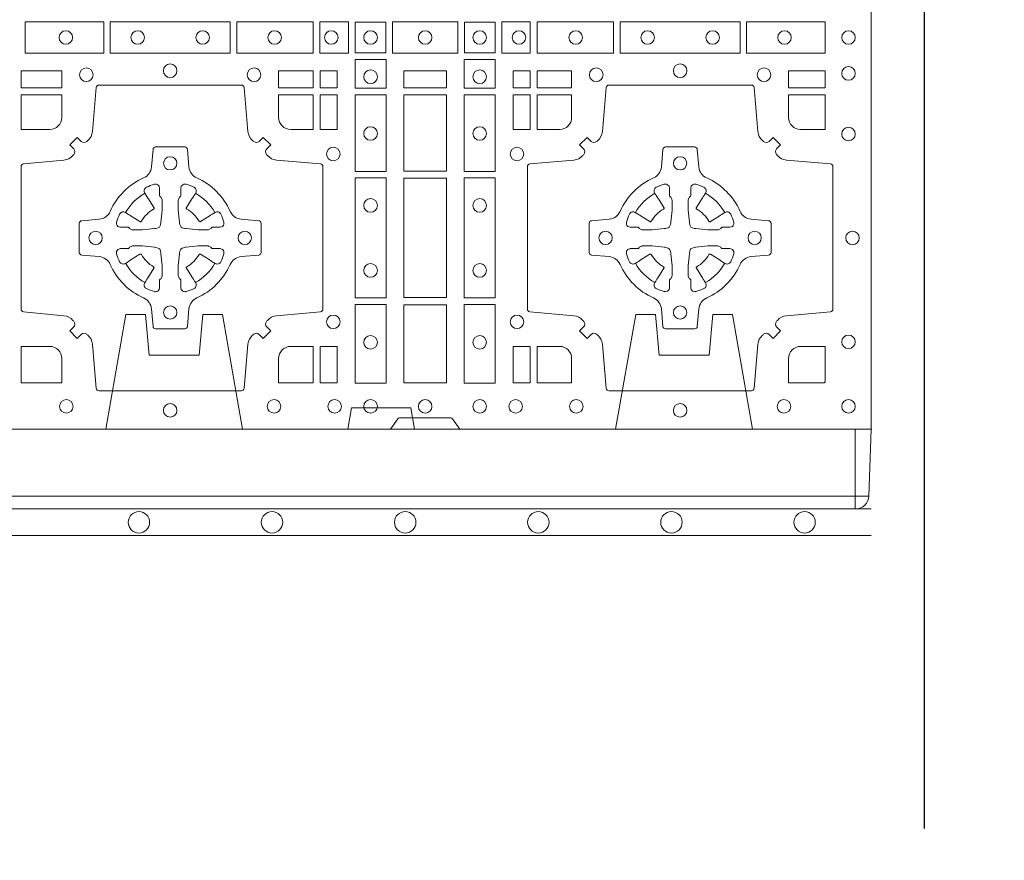
# Model space of a CAD drawing. Units: millimetres. Extents: x 0 to 21000, y 0 to 14850.
# Drawn here: x 8393 to 8763, y 8289 to 8605 of the extents above; entities that cross this region are included whole.
import ezdxf

# ---------------------------------------------------------------- set-up
doc = ezdxf.new("R2010")
doc.units = ezdxf.units.MM
doc.header["$LTSCALE"] = 333.33333
doc.linetypes.add('STRICHPUNKT2', pattern=[12.7, 6.35, -3.175, 0, -3.175])
doc.linetypes.add('VERDECKT2', pattern=[4.762499999999999, 3.175, -1.5875])
doc.layers.add('AS_kóty', color=132, linetype='Continuous', lineweight=13)
doc.layers.add('FRW-Vlies', color=8, linetype='Continuous', lineweight=15)
doc.layers.add('FRW-Rifi ST', color=124, linetype='Continuous', lineweight=5, transparency=0.5)
doc.layers.add('FRW-Sym', color=1, linetype='STRICHPUNKT2')
doc.styles.add('AS_Romans', font='simplex.shx', dxfattribs={"width": 0.8})
doc.dimstyles.new('AS_kóty_M25', dxfattribs={"dimscale": 25, "dimtxt": 2.5, "dimasz": 2.5, "dimexe": 2, "dimexo": 2.5, "dimgap": 0.75, "dimtad": 1, "dimtxsty": 'AS_Romans', "dimcen": 2.5, "dimdle": 2, "dimclrd": 256, "dimclre": 256, "dimclrt": 256, "dimadec": 0, "dimazin": 0, "dimtfac": 1, "dimtdec": 0, "dimtmove": 0, "dimatfit": 2, "dimfxl": 0, "dimarcsym": 0})

# ---------------------------------------------------------------- blocks, each defined once
blk = doc.blocks.new('ST-Block_(DS)')
at = {"color": 0, "linetype": 'Continuous'}
blk.add_lwpolyline([(0, 0.8000000000000114), (0.8000000000000114, 0.8000000000000114), (0.8000000000000114, 0), (0, 0)], close=True, dxfattribs=at)
at = {"color": 0, "linetype": 'Continuous', "lineweight": 0}
for points in [[(0.4822531819344817, 0.1411613225940016), (0.5117624878884897, 0.1411613225940016), (0.5117624878884897, 0.1528387069704991), (0.4822531819344817, 0.1528387069704991)], [(0.5142375111579724, 0.1411613225940016), (0.5592624723909694, 0.1411613225940016), (0.5592624723909694, 0.1528387069704991), (0.5142375111579724, 0.1528387069704991)], [(0.5904968261719716, 0.1528387069704991), (0.5904968261719716, 0.1411613225940016), (0.5617375254629735, 0.1411613225940016), (0.5617375254629735, 0.1528387069704991)], [(0.6037468194959672, 0.1528387069704991), (0.6037468194959672, 0.1411613225940016), (0.5930031716824828, 0.1411613225940016), (0.5930031716824828, 0.1528387069704991)], [(0.6062531948089713, 0.1527468264104925), (0.6062531948089713, 0.1412532031534965), (0.6177468180654841, 0.1412532031534965), (0.6177468180654841, 0.1527468264104925)], [(0.6447468131785001, 0.1528387069704991), (0.6202531784774976, 0.1528387069704991), (0.6202531784774976, 0.1411613225940016), (0.6447468131785001, 0.1411613225940016)], [(0.6587467968465148, 0.1527468264104925), (0.6587467968465148, 0.1412532031534965), (0.647253173590002, 0.1412532031534965), (0.647253173590002, 0.1527468264104925)], [(0.661253172159519, 0.1528387069704991), (0.661253172159519, 0.1411613225940016), (0.6719968199730033, 0.1411613225940016), (0.6719968199730033, 0.1528387069704991)], [(0.6745031654835145, 0.1528387069704991), (0.6745031654835145, 0.1411613225940016), (0.7032624661925126, 0.1411613225940016), (0.7032624661925126, 0.1528387069704991)], [(0.7507624804975137, 0.1411613225940016), (0.7057375192645168, 0.1411613225940016), (0.7057375192645168, 0.1528387069704991), (0.7507624804975137, 0.1528387069704991)], [(0.7827468097210044, 0.1411613225940016), (0.7532375037669965, 0.1411613225940016), (0.7532375037669965, 0.1528387069704991), (0.7827468097210044, 0.1528387069704991)], [(0.6178386986254907, 0.138746827841004), (0.6061613142489932, 0.138746827841004), (0.6061613142489932, 0.1280031800270081), (0.6178386986254907, 0.1280031800270081)], [(0.6471612930299955, 0.138746827841004), (0.6588386774064929, 0.138746827841004), (0.6588386774064929, 0.1280031800270081), (0.6471612930299955, 0.1280031800270081)], [(0.4807500094175055, 0.1280887126925165), (0.4960185587405022, 0.1280887126925165), (0.4960185587405022, 0.1344999969005016), (0.4807500094175055, 0.1344999969005016)], [(0.5774814367294709, 0.1280887126925165), (0.5774814367294709, 0.1344999969005016), (0.5904112935064916, 0.1344999969005016), (0.5904112935064916, 0.1280887126925165)], [(0.5930887043474797, 0.1280887126925165), (0.5930887043474797, 0.1344999969005016), (0.5994999885559764, 0.1344999969005016), (0.5994999885559764, 0.1280887126925165)], [(0.6404999971390168, 0.1280887126925165), (0.6404999971390168, 0.1344999969005016), (0.6244999945164977, 0.1344999969005016), (0.6244999945164977, 0.1280887126925165)], [(0.6719112873080064, 0.1280887126925165), (0.6719112873080064, 0.1344999969005016), (0.6655000030995097, 0.1344999969005016), (0.6655000030995097, 0.1280887126925165)], [(0.6875185549260152, 0.1280887126925165), (0.6875185549260152, 0.1344999969005016), (0.6745886981489946, 0.1344999969005016), (0.6745886981489946, 0.1280887126925165)], [(0.7826612770560075, 0.1280887126925165), (0.7826612770560075, 0.1344999969005016), (0.7689814448360153, 0.1344999969005016), (0.7689814448360153, 0.1280887126925165)], [(0.5930887043474797, 0.1124814450739962), (0.5994999885559764, 0.1124814450739962), (0.5994999885559764, 0.1254113018515), (0.5930887043474797, 0.1254113018515)], [(0.6178386986254907, 0.1254968345164968), (0.6178386986254907, 0.09673753380801031), (0.6061613142489932, 0.09673753380801031), (0.6061613142489932, 0.1254968345164968)], [(0.6404999971390168, 0.09683871269251654), (0.6404999971390168, 0.1254113018515), (0.6244999945164977, 0.1254113018515), (0.6244999945164977, 0.09683871269251654)], [(0.6471612930299955, 0.1254968345164968), (0.6471612930299955, 0.09673753380801031), (0.6588386774064929, 0.09673753380801031), (0.6588386774064929, 0.1254968345164968)], [(0.6719112873080064, 0.1124814450739962), (0.6655000030995097, 0.1124814450739962), (0.6655000030995097, 0.1254113018515), (0.6719112873080064, 0.1254113018515)], [(0.6178386986254907, 0.09426248073600618), (0.6061613142489932, 0.09426248073600618), (0.6061613142489932, 0.04923751950249766), (0.6178386986254907, 0.04923751950249766)], [(0.6244999945164977, 0.04933872818949681), (0.6404999971390168, 0.04933872818949681), (0.6404999971390168, 0.09416130185149996), (0.6244999945164977, 0.09416130185149996)], [(0.6471612930299955, 0.09426248073600618), (0.6588386774064929, 0.09426248073600618), (0.6588386774064929, 0.04923751950249766), (0.6471612930299955, 0.04923751950249766)], [(0.6178386986254907, 0.04676249623301487), (0.6061613142489932, 0.04676249623301487), (0.6061613142489932, 0.01725319027900696), (0.6178386986254907, 0.01725319027900696)], [(0.6404999971390168, 0.01733872294451544), (0.6404999971390168, 0.0466612875464989), (0.6244999945164977, 0.0466612875464989), (0.6244999945164977, 0.01733872294451544)], [(0.6471612930299955, 0.04676249623301487), (0.6588386774064929, 0.04676249623301487), (0.6588386774064929, 0.01725319027900696), (0.6471612930299955, 0.01725319027900696)], [(0.5930887043474797, 0.01733872294451544), (0.5930887043474797, 0.03101855516450769), (0.5994999885559764, 0.03101855516450769), (0.5994999885559764, 0.01733872294451544)], [(0.6719112873080064, 0.01733872294451544), (0.6719112873080064, 0.03101855516450769), (0.6655000030995097, 0.03101855516450769), (0.6655000030995097, 0.01733872294451544)]]:
    blk.add_lwpolyline(points, close=True, dxfattribs=at)
for points in [[(0.505379933118661, 0.03558021783840104, 0.3934169849762357), (0.5033336460589908, 0.03550523519550097), (0.5018350064754884, 0.03400656580950567), (0.4990065574644689, 0.03683501482001361), (0.5005052268502084, 0.0383336544039139, 0.3937079339708334), (0.5005802002995097, 0.04037995558721263, -0.002909744600554349), (0.5002175450325694, 0.0408030450343233, 0.197738549460003), (0.4968465745449748, 0.04254785180100384), (0.481660619377692, 0.04399704933183557, -0.3892531314078768), (0.4807500094175055, 0.04499077796950246), (0.4807500094175055, 0.0985092520714943, -0.3892459248336042), (0.4816606193780046, 0.09950298070901908), (0.4968465745447475, 0.100952148437699, 0.197700557103032), (0.5002175440785948, 0.10269696278786, -0.002909744600554349), (0.5005802094937337, 0.1031200587752608, 0.3937060540790648), (0.5005052268504926, 0.1051663756369976), (0.4990065574644689, 0.1066650152205), (0.5018350064754884, 0.1094934344295098), (0.5033336460590476, 0.1079947948456663, 0.3934496712986114), (0.5053799472422043, 0.1079198032764737, -0.002909744600554349), (0.5058030366895423, 0.1082824468614945, 0.1977170592532589), (0.507547843455967, 0.1116534471514967), (0.5089970409867988, 0.1282177567485121, -0.3892607308852883), (0.5099907696244941, 0.1291283369065184), (0.5635092437268838, 0.1291283369065184, -0.3892535264894209), (0.5645029723644939, 0.1282177567485121), (0.5659521400927474, 0.1116534471512125, 0.1977100876512671), (0.5676969544428516, 0.1082824594973886, -0.002909744600554349), (0.5681200504303376, 0.107919812202482, 0.3934447916420916), (0.5701663672924724, 0.1079947948454958), (0.5716650068759748, 0.1094934344295098), (0.574493426084473, 0.1066650152205), (0.5729947865008, 0.1051663756371966, 0.3937169124160596), (0.5729197949314653, 0.1031200563337791, -0.002909744600554349), (0.5732824385166566, 0.1026969552041237, 0.1976970101736479), (0.5766534388064883, 0.1009521484375), (0.5932177484035321, 0.09950298070910435, -0.3892535264894209), (0.5941283285614816, 0.0985092520714943), (0.5941283285614816, 0.04499077796953088, -0.389260730883658), (0.5932177484034753, 0.0439970493320061), (0.5766534388064315, 0.04254785180091858, 0.1977350021330027), (0.5732824511523802, 0.04080304913313171, -0.002909744600554349), (0.5729198038577294, 0.04037994146335677, 0.3937187923358352), (0.5729947865009706, 0.03833365440399916), (0.574493426084473, 0.03683501482001361), (0.5716650068759748, 0.03400656580950567), (0.5701663672921882, 0.03550523519530202, 0.3934121057108304), (0.5681200479887707, 0.03558020864451805, -0.002909744600554349), (0.5676969468593427, 0.0352175533772936, 0.1977116302039744), (0.5659521400929748, 0.03184658288950004), (0.5645029723641812, 0.01528227329256993, -0.3892459248336043), (0.5635092437264859, 0.0143716633320139), (0.5099907696244941, 0.0143716633320139, -0.3892531314078769), (0.5089970409869693, 0.01528227329251308), (0.5075478434563081, 0.03184658288961373, 0.1977186016000398), (0.5058030407881233, 0.03521755242360314, -0.002909744600554349), (0.5053799472422043, 0.03558020864451805)], [(0.7596200585368251, 0.03558021783840104, -0.3934169849762357), (0.7616663455964954, 0.03550523519550097), (0.7631649851799978, 0.03400656580950567), (0.7659934341910173, 0.03683501482001361), (0.7644947648052778, 0.0383336544039139, -0.3937079339708334), (0.7644197913559765, 0.04037995558721263, 0.002909744600554349), (0.7647824466229167, 0.0408030450343233, -0.197738549460003), (0.7681534171105113, 0.04254785180100384), (0.7847177267078109, 0.04399704933183557, 0.3892531314078768), (0.7856283366679975, 0.04499077796950246), (0.7856283366679975, 0.0985092520714943, 0.3892459248336042), (0.7847177267074983, 0.09950298070901908), (0.7681534171107387, 0.100952148437699, -0.197700557103032), (0.7647824475768914, 0.10269696278786, 0.002909744600554349), (0.7644197821617524, 0.1031200587752608, -0.3937060540790648), (0.7644947648049936, 0.1051663756369976), (0.7659934341910173, 0.1066650152205), (0.7631649851799978, 0.1094934344295098), (0.7616663455964385, 0.1079947948456663, -0.3934496712986114), (0.7596200444132819, 0.1079198032764737, 0.002909744600554349), (0.7591969549659439, 0.1082824468614945, -0.1977170592532589), (0.7574521481995191, 0.1116534471514967), (0.7560029506686874, 0.1282177567485121, 0.3892607308852883), (0.7550092220309921, 0.1291283369065184), (0.7014907479286023, 0.1291283369065184, 0.3892535264894209), (0.7004970192909923, 0.1282177567485121), (0.6990478515627387, 0.1116534471512125, -0.1977100876512671), (0.6973030372126345, 0.1082824594973886, 0.002909744600554349), (0.6968799412251485, 0.107919812202482, -0.3934447916420916), (0.6948336243630138, 0.1079947948454958), (0.6933349847795114, 0.1094934344295098), (0.6905065655710132, 0.1066650152205), (0.6920052051546861, 0.1051663756371966, -0.3937169124160596), (0.6920801967240209, 0.1031200563337791, 0.002909744600554349), (0.6917175531388295, 0.1026969552041237, -0.1976970101736479), (0.6883465528489978, 0.1009521484375), (0.671782243251954, 0.09950298070910435, 0.3892535264894209), (0.6708716630940046, 0.0985092520714943), (0.6708716630940046, 0.04499077796953088, 0.389260730883658), (0.6717822432520109, 0.0439970493320061), (0.6883465528490547, 0.04254785180091858, -0.1977350021330027), (0.691717540503106, 0.04080304913313171, 0.002909744600554349), (0.6920801877977567, 0.04037994146335677, -0.3937187923358352), (0.6920052051545156, 0.03833365440399916), (0.6905065655710132, 0.03683501482001361), (0.6933349847795114, 0.03400656580950567), (0.694833624363298, 0.03550523519530202, -0.3934121057108304), (0.6968799436667155, 0.03558020864451805, 0.002909744600554349), (0.6973030447961435, 0.0352175533772936, -0.1977116302039744), (0.6990478515625114, 0.03184658288950004), (0.7004970192913049, 0.01528227329256993, 0.3892459248336043), (0.7014907479290002, 0.0143716633320139), (0.7550092220309921, 0.0143716633320139, 0.3892531314078769), (0.7560029506685169, 0.01528227329251308), (0.757452148199178, 0.03184658288961373, -0.1977186016000398), (0.7591969508673628, 0.03521755242360314, 0.002909744600554349), (0.7596200444132819, 0.03558020864451805)], [(0.4960185587405022, 0.1170000135900011), (0.4960185587405022, 0.1254113018515), (0.4807500094175055, 0.1254113018515), (0.4807500094175055, 0.1124814450739962), (0.4915000059600061, 0.1124814512014893, 0.414213562373095), (0.4960185607190226, 0.1170000059605059)], [(0.5819999976154691, 0.1124814512014893, -0.414213562373095), (0.5774814367294709, 0.1170000135900011), (0.5774814367294709, 0.1254113018515), (0.5904112935064916, 0.1254113018515), (0.5904112935064916, 0.1124814450739962), (0.5820000052449927, 0.1124814450739962)], [(0.6829999940400171, 0.1124814512014893, 0.414213562373095), (0.6875185549260152, 0.1170000135900011), (0.6875185549260152, 0.1254113018515), (0.6745886981489946, 0.1254113018515), (0.6745886981489946, 0.1124814450739962), (0.6829999864104934, 0.1124814450739962)], [(0.7734999940400087, 0.1124814512014893, -0.414213562373095), (0.7689814448360153, 0.1170000135900011), (0.7689814448360153, 0.1254113018515), (0.7826612770560075, 0.1254113018515), (0.7826612770560075, 0.1124814450739962), (0.7734999835494989, 0.1124814450739962)], [(0.5592739164828799, 0.06177178025254193, -0.273217431262583), (0.5633993625639846, 0.06472021341349432), (0.5699745893478223, 0.0652954876424019, 0.3892799323551107), (0.5708851695059707, 0.0662891864780022), (0.5708851695059707, 0.07721081376098482, 0.389260730883658), (0.5699745893479928, 0.0782045423985096), (0.5633993625637288, 0.07877978682532216, -0.2732254361188151), (0.5592739058681673, 0.08172824154598857, 0.1862991755783156), (0.5467282414433612, 0.09427392482783148, -0.273215334542155), (0.5437797784804843, 0.09839937090899298), (0.5432045340536718, 0.104974597692518, 0.3892607308852883), (0.5422108054159764, 0.1058851778510075), (0.531289178132738, 0.1058851778510075, 0.3892799323551107), (0.5302954792974788, 0.104974597692518), (0.5297202050685144, 0.09839937090885087, -0.2732184433903619), (0.5267717620299948, 0.09427391421317566, 0.1862991755783157), (0.5142260968686116, 0.08172824978856852, -0.2732063037114268), (0.5101006209849857, 0.07877978682549269), (0.5035253942013185, 0.07820454239870855, 0.3892421991556839), (0.5026148140429711, 0.07721081376101324), (0.5026148140429711, 0.06628918647768955, 0.3892613972643062), (0.5035253942009774, 0.06529548764251558), (0.5101006209851846, 0.06472021341326695, -0.2731982958055906), (0.5142260893628077, 0.06177177037500314, 0.1862991755783156), (0.5267717719076188, 0.0492261052130516, -0.2732187942303899), (0.5297202050684859, 0.04510062932999404), (0.5302954792973082, 0.03852540254618475, 0.389261397264306), (0.5312891781329938, 0.03761482238800795), (0.5422108054159764, 0.03761482238800795, 0.389242199155684), (0.5432045340534728, 0.03852540254601422), (0.543779778480598, 0.04510062932970982, -0.2732156853444537), (0.5467282332009802, 0.04922609770781605, 0.1862991755783156), (0.5592739058681673, 0.06177177037500314)], [(0.7057260751726062, 0.06177178025254193, 0.273217431262583), (0.7016006290915016, 0.06472021341349432), (0.6950254023076639, 0.0652954876424019, -0.3892799323551107), (0.6941148221495155, 0.0662891864780022), (0.6941148221495155, 0.07721081376098482, -0.389260730883658), (0.6950254023074933, 0.0782045423985096), (0.7016006290917574, 0.07877978682532216, 0.2732254361188151), (0.7057260857873189, 0.08172824154598857, -0.1862991755783156), (0.718271750212125, 0.09427392482783148, 0.273215334542155), (0.7212202131750018, 0.09839937090899298), (0.7217954576018144, 0.104974597692518, -0.3892607308852883), (0.7227891862395097, 0.1058851778510075), (0.7337108135227481, 0.1058851778510075, -0.3892799323551107), (0.7347045123580074, 0.104974597692518), (0.7352797865869718, 0.09839937090885087, 0.2732184433903619), (0.7382282296254914, 0.09427391421317566, -0.1862991755783157), (0.7507738947868745, 0.08172824978856852, 0.2732063037114268), (0.7548993706705005, 0.07877978682549269), (0.7614745974541677, 0.07820454239870855, -0.3892421991556839), (0.762385177612515, 0.07721081376101324), (0.762385177612515, 0.06628918647768955, -0.3892613972643062), (0.7614745974545087, 0.06529548764251558), (0.7548993706703016, 0.06472021341326695, 0.2731982958055906), (0.7507739022926785, 0.06177177037500314, -0.1862991755783156), (0.7382282197478673, 0.0492261052130516, 0.2732187942303899), (0.7352797865870002, 0.04510062932999404), (0.7347045123581779, 0.03852540254618475, -0.389261397264306), (0.7337108135224923, 0.03761482238800795), (0.7227891862395097, 0.03761482238800795, -0.389242199155684), (0.7217954576020134, 0.03852540254601422), (0.7212202131748882, 0.04510062932970982, 0.2732156853444537), (0.718271758454506, 0.04922609770781605, -0.1862991755783156), (0.7057260857873189, 0.06177177037500314)], [(0.5165528409997648, 0.07739757549248338, -0.05033384516119453), (0.5166086579723128, 0.07769359902434303, -0.03826085540082153), (0.5177494915556906, 0.08069319110344964, -0.1106630857780764), (0.5181518375873964, 0.08121123909975836, -0.1089904944791162), (0.5187272012230437, 0.08150559663812373, -0.2097695224776447), (0.5199177479228752, 0.08131620099737802), (0.5205410599709808, 0.08091911673568575), (0.5206948101519799, 0.08082115650168475), (0.5210719287394738, 0.08058091998120176), (0.5215686738489751, 0.08026444911970998), (0.5221285402774924, 0.07990777492520351), (0.5253567468986375, 0.07785118713837846, 0.4273548723948686), (0.5259182816523378, 0.07798889877290094, -0.1321737406391018), (0.5305110931213051, 0.08258171024138505, 0.4273548723962861), (0.5306488156319915, 0.08314323425318548), (0.5285922169684909, 0.08637145161668514), (0.5283675670624746, 0.08672404289268343), (0.5280319631099815, 0.08725085854570125), (0.5277595996854814, 0.08767837286021063), (0.5275808751579802, 0.08795893192319681), (0.5271837570745959, 0.08858230062233474, -0.2097654218941617), (0.5269943952559117, 0.08977279067076438, -0.1090038813580656), (0.5272887491127847, 0.09034814839762362, -0.1106630857780764), (0.5278068007901879, 0.09075050033840171, -0.03826085540082148), (0.530806392869323, 0.09189133392104054, -0.05033384516119459), (0.5311024069784196, 0.09194713830959245, -0.1690596569928111), (0.5320579886434871, 0.0917040705681984), (0.5325763404369752, 0.09111589193369696), (0.5327309250829728, 0.09045267105119592), (0.5327309250829728, 0.09002998471268597), (0.5327309250829728, 0.08858045935670589), (0.5327309250829728, 0.08763855695718803), (0.5327566444874776, 0.08748775720619051), (0.5328298687934705, 0.08735373616218567), (0.5329363524914754, 0.08724904060369454), (0.5330506741999841, 0.08717712759968776), (0.5331503331659917, 0.0871270298962088), (0.5332153916359914, 0.0870807170871899), (0.5332233488559837, 0.08706876635568506), (0.5336919903755302, 0.08618167042737923, -0.0866255431212426), (0.5337499856949819, 0.08571362495419521), (0.5337499856949819, 0.08249524235728245, -0.02769468949054159), (0.533734041452476, 0.08219256997119828), (0.5332444488999784, 0.07769778370868607), (0.5332233488559837, 0.0774713754657057), (0.5330869138239791, 0.07674312591569787), (0.532940047979082, 0.0762499868871771, -0.2136883009673351), (0.5322500050064889, 0.07555994391469767), (0.5313045859334693, 0.07531386613868563), (0.5310286164284719, 0.07527664303819392), (0.5308022081849799, 0.07525554299368764), (0.5263074219224677, 0.07476595044170153), (0.526137936114992, 0.07475289702418308), (0.5260047495364688, 0.0747500061991957), (0.5227863669394424, 0.0747500061991957, -0.08354063935648358), (0.5223183214664857, 0.07480800151819267), (0.5214312255379809, 0.07527664303819392), (0.5214192748069877, 0.07528460025818617), (0.5213629782199689, 0.07536920905118905), (0.5212984561919711, 0.07549294829368591), (0.5212024033069724, 0.07561999559419519), (0.5210800945759786, 0.07571327686318341), (0.520935344695971, 0.07576301693919163), (0.520861434936478, 0.07576906681069318), (0.5199195325374717, 0.07576906681069318), (0.51847000718098, 0.07576906681069318), (0.5180473208424701, 0.07576906681069318), (0.5171268463134879, 0.0760846734046936), (0.5167959213256097, 0.07644200325026418, -0.1688973364935164), (0.5165528535842157, 0.07739758491530324)], [(0.5569471425492054, 0.07739757549248338, 0.05033384516119453), (0.5568913255766574, 0.07769359902434303, 0.03826085540082153), (0.5557504919932796, 0.08069319110344964, 0.1106630857780764), (0.5553481459615739, 0.08121123909975836, 0.1089904944791162), (0.5547727823259265, 0.08150559663812373, 0.2097695224776447), (0.5535822356260951, 0.08131620099737802), (0.5529589235779895, 0.08091911673568575), (0.5528051733969903, 0.08082115650168475), (0.5524280548094964, 0.08058091998120176), (0.5519313096999952, 0.08026444911970998), (0.5513714432714778, 0.07990777492520351), (0.5481432366503327, 0.07785118713837846, -0.4273548723948686), (0.5475817018966325, 0.07798889877290094, 0.1321737406391018), (0.5429888904276652, 0.08258171024138505, -0.4273548723962861), (0.5428511679169787, 0.08314323425318548), (0.5449077665804793, 0.08637145161668514), (0.5451324164864957, 0.08672404289268343), (0.5454680204389888, 0.08725085854570125), (0.5457403838634889, 0.08767837286021063), (0.54591910839099, 0.08795893192319681), (0.5463162264743744, 0.08858230062233474, 0.2097654218941617), (0.5465055882930585, 0.08977279067076438, 0.1090038813580656), (0.5462112344361856, 0.09034814839762362, 0.1106630857780764), (0.5456931827587823, 0.09075050033840171, 0.03826085540082148), (0.5426935906796473, 0.09189133392104054, 0.05033384516119459), (0.5423975765705507, 0.09194713830959245, 0.1690596569928111), (0.5414419949054832, 0.0917040705681984), (0.540923643111995, 0.09111589193369696), (0.5407690584659974, 0.09045267105119592), (0.5407690584659974, 0.09002998471268597), (0.5407690584659974, 0.08858045935670589), (0.5407690584659974, 0.08763855695718803), (0.5407433390614926, 0.08748775720619051), (0.5406701147554998, 0.08735373616218567), (0.5405636310574948, 0.08724904060369454), (0.5404493093489862, 0.08717712759968776), (0.5403496503829786, 0.0871270298962088), (0.5402845919129788, 0.0870807170871899), (0.5402766346929866, 0.08706876635568506), (0.5398079931734401, 0.08618167042737923, 0.0866255431212426), (0.5397499978539884, 0.08571362495419521), (0.5397499978539884, 0.08249524235728245, 0.02769468949054159), (0.5397659420964942, 0.08219256997119828), (0.5402555346489919, 0.07769778370868607), (0.5402766346929866, 0.0774713754657057), (0.5404130697249911, 0.07674312591569787), (0.5405599355698882, 0.0762499868871771, 0.2136883009673351), (0.5412499785424814, 0.07555994391469767), (0.542195397615501, 0.07531386613868563), (0.5424713671204984, 0.07527664303819392), (0.5426977753639903, 0.07525554299368764), (0.5471925616265025, 0.07476595044170153), (0.5473620474339782, 0.07475289702418308), (0.5474952340125014, 0.0747500061991957), (0.5507136166095279, 0.0747500061991957, 0.08354063935648358), (0.5511816620824845, 0.07480800151819267), (0.5520687580109893, 0.07527664303819392), (0.5520807087419826, 0.07528460025818617), (0.5521370053290013, 0.07536920905118905), (0.5522015273569991, 0.07549294829368591), (0.5522975802419978, 0.07561999559419519), (0.5524198889729917, 0.07571327686318341), (0.5525646388529992, 0.07576301693919163), (0.5526385486124923, 0.07576906681069318), (0.5535804510114986, 0.07576906681069318), (0.5550299763679902, 0.07576906681069318), (0.5554526627065002, 0.07576906681069318), (0.5563731372354823, 0.0760846734046936), (0.5567040622233606, 0.07644200325026418, 0.1688973364935164), (0.5569471299647546, 0.07739758491530324)], [(0.7080528491062807, 0.07739757549248338, -0.05033384516119453), (0.7081086660788287, 0.07769359902434303, -0.03826085540082153), (0.7092494996622065, 0.08069319110344964, -0.1106630857780764), (0.7096518456939123, 0.08121123909975836, -0.1089904944791162), (0.7102272093295596, 0.08150559663812373, -0.2097695224776447), (0.7114177560293911, 0.08131620099737802), (0.7120410680774967, 0.08091911673568575), (0.7121948182584958, 0.08082115650168475), (0.7125719368459897, 0.08058091998120176), (0.713068681955491, 0.08026444911970998), (0.7136285483840084, 0.07990777492520351), (0.7168567550051534, 0.07785118713837846, 0.4273548723948686), (0.7174182897588537, 0.07798889877290094, -0.1321737406391018), (0.722011101227821, 0.08258171024138505, 0.4273548723962861), (0.7221488237385074, 0.08314323425318548), (0.7200922250750068, 0.08637145161668514), (0.7198675751689905, 0.08672404289268343), (0.7195319712164974, 0.08725085854570125), (0.7192596077919973, 0.08767837286021063), (0.7190808832644962, 0.08795893192319681), (0.7186837651811118, 0.08858230062233474, -0.2097654218941617), (0.7184944033624276, 0.08977279067076438, -0.1090038813580656), (0.7187887572193006, 0.09034814839762362, -0.1106630857780764), (0.7193068088967038, 0.09075050033840171, -0.03826085540082148), (0.7223064009758389, 0.09189133392104054, -0.05033384516119459), (0.7226024150849355, 0.09194713830959245, -0.1690596569928111), (0.723557996750003, 0.0917040705681984), (0.7240763485434911, 0.09111589193369696), (0.7242309331894887, 0.09045267105119592), (0.7242309331894887, 0.09002998471268597), (0.7242309331894887, 0.08858045935670589), (0.7242309331894887, 0.08763855695718803), (0.7242566525939935, 0.08748775720619051), (0.7243298768999864, 0.08735373616218567), (0.7244363605979913, 0.08724904060369454), (0.7245506823065, 0.08717712759968776), (0.7246503412725076, 0.0871270298962088), (0.7247153997425073, 0.0870807170871899), (0.7247233569624996, 0.08706876635568506), (0.7251919984820461, 0.08618167042737923, -0.0866255431212426), (0.7252499938014978, 0.08571362495419521), (0.7252499938014978, 0.08249524235728245, -0.02769468949054159), (0.725234049558992, 0.08219256997119828), (0.7247444570064943, 0.07769778370868607), (0.7247233569624996, 0.0774713754657057), (0.724586921930495, 0.07674312591569787), (0.7244400560855979, 0.0762499868871771, -0.2136883009673351), (0.7237500131130048, 0.07555994391469767), (0.7228045940399852, 0.07531386613868563), (0.7225286245349878, 0.07527664303819392), (0.7223022162914958, 0.07525554299368764), (0.7178074300289836, 0.07476595044170153), (0.717637944221508, 0.07475289702418308), (0.7175047576429847, 0.0747500061991957), (0.7142863750459583, 0.0747500061991957, -0.08354063935648358), (0.7138183295730016, 0.07480800151819267), (0.7129312336444968, 0.07527664303819392), (0.7129192829135036, 0.07528460025818617), (0.7128629863264848, 0.07536920905118905), (0.712798464298487, 0.07549294829368591), (0.7127024114134883, 0.07561999559419519), (0.7125801026824945, 0.07571327686318341), (0.7124353528024869, 0.07576301693919163), (0.7123614430429939, 0.07576906681069318), (0.7114195406439876, 0.07576906681069318), (0.7099700152874959, 0.07576906681069318), (0.709547328948986, 0.07576906681069318), (0.7086268544200038, 0.0760846734046936), (0.7082959294321256, 0.07644200325026418, -0.1688973364935164), (0.7080528616907316, 0.07739758491530324)], [(0.7484471506557213, 0.07739757549248338, 0.05033384516119453), (0.7483913336831733, 0.07769359902434303, 0.03826085540082153), (0.7472505000997955, 0.08069319110344964, 0.1106630857780764), (0.7468481540680898, 0.08121123909975836, 0.1089904944791162), (0.7462727904324424, 0.08150559663812373, 0.2097695224776447), (0.745082243732611, 0.08131620099737802), (0.7444589316845054, 0.08091911673568575), (0.7443051815035062, 0.08082115650168475), (0.7439280629160123, 0.08058091998120176), (0.7434313178065111, 0.08026444911970998), (0.7428714513779937, 0.07990777492520351), (0.7396432447568486, 0.07785118713837846, -0.4273548723948686), (0.7390817100031484, 0.07798889877290094, 0.1321737406391018), (0.7344888985341811, 0.08258171024138505, -0.4273548723962861), (0.7343511760234946, 0.08314323425318548), (0.7364077746869953, 0.08637145161668514), (0.7366324245930116, 0.08672404289268343), (0.7369680285455047, 0.08725085854570125), (0.7372403919700048, 0.08767837286021063), (0.7374191164975059, 0.08795893192319681), (0.7378162345808903, 0.08858230062233474, 0.2097654218941617), (0.7380055963995744, 0.08977279067076438, 0.1090038813580656), (0.7377112425427015, 0.09034814839762362, 0.1106630857780764), (0.7371931908652982, 0.09075050033840171, 0.03826085540082148), (0.7341935987861632, 0.09189133392104054, 0.05033384516119459), (0.7338975846770666, 0.09194713830959245, 0.1690596569928111), (0.7329420030119991, 0.0917040705681984), (0.7324236512185109, 0.09111589193369696), (0.7322690665725133, 0.09045267105119592), (0.7322690665725133, 0.09002998471268597), (0.7322690665725133, 0.08858045935670589), (0.7322690665725133, 0.08763855695718803), (0.7322433471680085, 0.08748775720619051), (0.7321701228620157, 0.08735373616218567), (0.7320636391640107, 0.08724904060369454), (0.7319493174555021, 0.08717712759968776), (0.7318496584894945, 0.0871270298962088), (0.7317846000194947, 0.0870807170871899), (0.7317766427995025, 0.08706876635568506), (0.731308001279956, 0.08618167042737923, 0.0866255431212426), (0.7312500059605043, 0.08571362495419521), (0.7312500059605043, 0.08249524235728245, 0.02769468949054159), (0.7312659502030101, 0.08219256997119828), (0.7317555427555078, 0.07769778370868607), (0.7317766427995025, 0.0774713754657057), (0.731913077831507, 0.07674312591569787), (0.7320599436764041, 0.0762499868871771, 0.2136883009673351), (0.7327499866489973, 0.07555994391469767), (0.7336954057220169, 0.07531386613868563), (0.7339713752270143, 0.07527664303819392), (0.7341977834705062, 0.07525554299368764), (0.7386925697330184, 0.07476595044170153), (0.7388620555404941, 0.07475289702418308), (0.7389952421190173, 0.0747500061991957), (0.7422136247160438, 0.0747500061991957, 0.08354063935648358), (0.7426816701890004, 0.07480800151819267), (0.7435687661175052, 0.07527664303819392), (0.7435807168484985, 0.07528460025818617), (0.7436370134355172, 0.07536920905118905), (0.743701535463515, 0.07549294829368591), (0.7437975883485137, 0.07561999559419519), (0.7439198970795076, 0.07571327686318341), (0.7440646469595151, 0.07576301693919163), (0.7441385567190082, 0.07576906681069318), (0.7450804591180145, 0.07576906681069318), (0.7465299844745061, 0.07576906681069318), (0.7469526708130161, 0.07576906681069318), (0.7478731453419982, 0.0760846734046936), (0.7482040703298765, 0.07644200325026418, 0.1688973364935164), (0.7484471380712705, 0.07739758491530324)], [(0.5165528409997648, 0.06610242474621941, 0.05033384516119453), (0.5166086579723128, 0.06580640121435977, 0.03826085540082153), (0.5177494915556906, 0.06280680913525316, 0.1106630857780764), (0.5181518375873964, 0.06228876113894444, 0.1089904944791162), (0.5187272012230437, 0.06199440360057906, 0.2097695224776447), (0.5199177479228752, 0.06218379924132478), (0.5205410599709808, 0.06258088350301705), (0.5206948101519799, 0.06267884373701804), (0.5210719287394738, 0.06291908025750104), (0.5215686738489751, 0.06323555111899282), (0.5221285402774924, 0.06359222531349928), (0.5253567468986375, 0.06564881310032433, -0.4273548723948686), (0.5259182816523378, 0.06551110146580186, 0.1321737406391018), (0.5305110931213051, 0.06091828999731774, -0.4273548723962861), (0.5306488156319915, 0.06035676598551731), (0.5285922169684909, 0.05712854862201766), (0.5283675670624746, 0.05677595734601937), (0.5280319631099815, 0.05624914169300155), (0.5277595996854814, 0.05582162737849217), (0.5275808751579802, 0.05554106831550598), (0.5271837570745959, 0.05491769961636805, 0.2097654218941617), (0.5269943952559117, 0.05372720956793842, 0.1090038813580656), (0.5272887491127847, 0.05315185184107918, 0.1106630857780764), (0.5278068007901879, 0.05274949990030109, 0.03826085540082148), (0.530806392869323, 0.05160866631766226, 0.05033384516119459), (0.5311024069784196, 0.05155286192911035, 0.1690596569928111), (0.5320579886434871, 0.05179592967050439), (0.5325763404369752, 0.05238410830500584), (0.5327309250829728, 0.05304732918750688), (0.5327309250829728, 0.05347001552601682), (0.5327309250829728, 0.05491954088199691), (0.5327309250829728, 0.05586144328151477), (0.5327566444874776, 0.05601224303251229), (0.5328298687934705, 0.05614626407651713), (0.5329363524914754, 0.05625095963500826), (0.5330506741999841, 0.05632287263901503), (0.5331503331659917, 0.056372970342494), (0.5332153916359914, 0.0564192831515129), (0.5332233488559837, 0.05643123388301774), (0.5336919903755302, 0.05731832981132357, 0.0866255431212426), (0.5337499856949819, 0.05778637528450759), (0.5337499856949819, 0.06100475788142035, 0.02769468949054159), (0.533734041452476, 0.06130743026750451), (0.5332444488999784, 0.06580221653001672), (0.5332233488559837, 0.06602862477299709), (0.5330869138239791, 0.06675687432300492), (0.532940047979082, 0.0672500133515257, 0.2136883009673351), (0.5322500050064889, 0.06794005632400513), (0.5313045859334693, 0.06818613410001717), (0.5310286164284719, 0.06822335720050887), (0.5308022081849799, 0.06824445724501516), (0.5263074219224677, 0.06873404979700126), (0.526137936114992, 0.06874710321451971), (0.5260047495364688, 0.0687499940395071), (0.5227863669394424, 0.0687499940395071, 0.08354063935648358), (0.5223183214664857, 0.06869199872051013), (0.5214312255379809, 0.06822335720050887), (0.5214192748069877, 0.06821539998051662), (0.5213629782199689, 0.06813079118751375), (0.5212984561919711, 0.06800705194501688), (0.5212024033069724, 0.06788000464450761), (0.5210800945759786, 0.06778672337551939), (0.520935344695971, 0.06773698329951117), (0.520861434936478, 0.06773093342800962), (0.5199195325374717, 0.06773093342800962), (0.51847000718098, 0.06773093342800962), (0.5180473208424701, 0.06773093342800962), (0.5171268463134879, 0.06741532683400919), (0.5167959213256097, 0.06705799698843862, 0.1688973364935164), (0.5165528535842157, 0.06610241532339955)], [(0.5569471425492054, 0.06610242474621941, -0.05033384516119453), (0.5568913255766574, 0.06580640121435977, -0.03826085540082153), (0.5557504919932796, 0.06280680913525316, -0.1106630857780764), (0.5553481459615739, 0.06228876113894444, -0.1089904944791162), (0.5547727823259265, 0.06199440360057906, -0.2097695224776447), (0.5535822356260951, 0.06218379924132478), (0.5529589235779895, 0.06258088350301705), (0.5528051733969903, 0.06267884373701804), (0.5524280548094964, 0.06291908025750104), (0.5519313096999952, 0.06323555111899282), (0.5513714432714778, 0.06359222531349928), (0.5481432366503327, 0.06564881310032433, 0.4273548723948686), (0.5475817018966325, 0.06551110146580186, -0.1321737406391018), (0.5429888904276652, 0.06091828999731774, 0.4273548723962861), (0.5428511679169787, 0.06035676598551731), (0.5449077665804793, 0.05712854862201766), (0.5451324164864957, 0.05677595734601937), (0.5454680204389888, 0.05624914169300155), (0.5457403838634889, 0.05582162737849217), (0.54591910839099, 0.05554106831550598), (0.5463162264743744, 0.05491769961636805, -0.2097654218941617), (0.5465055882930585, 0.05372720956793842, -0.1090038813580656), (0.5462112344361856, 0.05315185184107918, -0.1106630857780764), (0.5456931827587823, 0.05274949990030109, -0.03826085540082148), (0.5426935906796473, 0.05160866631766226, -0.05033384516119459), (0.5423975765705507, 0.05155286192911035, -0.1690596569928111), (0.5414419949054832, 0.05179592967050439), (0.540923643111995, 0.05238410830500584), (0.5407690584659974, 0.05304732918750688), (0.5407690584659974, 0.05347001552601682), (0.5407690584659974, 0.05491954088199691), (0.5407690584659974, 0.05586144328151477), (0.5407433390614926, 0.05601224303251229), (0.5406701147554998, 0.05614626407651713), (0.5405636310574948, 0.05625095963500826), (0.5404493093489862, 0.05632287263901503), (0.5403496503829786, 0.056372970342494), (0.5402845919129788, 0.0564192831515129), (0.5402766346929866, 0.05643123388301774), (0.5398079931734401, 0.05731832981132357, -0.0866255431212426), (0.5397499978539884, 0.05778637528450759), (0.5397499978539884, 0.06100475788142035, -0.02769468949054159), (0.5397659420964942, 0.06130743026750451), (0.5402555346489919, 0.06580221653001672), (0.5402766346929866, 0.06602862477299709), (0.5404130697249911, 0.06675687432300492), (0.5405599355698882, 0.0672500133515257, -0.2136883009673351), (0.5412499785424814, 0.06794005632400513), (0.542195397615501, 0.06818613410001717), (0.5424713671204984, 0.06822335720050887), (0.5426977753639903, 0.06824445724501516), (0.5471925616265025, 0.06873404979700126), (0.5473620474339782, 0.06874710321451971), (0.5474952340125014, 0.0687499940395071), (0.5507136166095279, 0.0687499940395071, -0.08354063935648358), (0.5511816620824845, 0.06869199872051013), (0.5520687580109893, 0.06822335720050887), (0.5520807087419826, 0.06821539998051662), (0.5521370053290013, 0.06813079118751375), (0.5522015273569991, 0.06800705194501688), (0.5522975802419978, 0.06788000464450761), (0.5524198889729917, 0.06778672337551939), (0.5525646388529992, 0.06773698329951117), (0.5526385486124923, 0.06773093342800962), (0.5535804510114986, 0.06773093342800962), (0.5550299763679902, 0.06773093342800962), (0.5554526627065002, 0.06773093342800962), (0.5563731372354823, 0.06741532683400919), (0.5567040622233606, 0.06705799698843862, -0.1688973364935164), (0.5569471299647546, 0.06610241532339955)], [(0.7080528491062807, 0.06610242474621941, 0.05033384516119453), (0.7081086660788287, 0.06580640121435977, 0.03826085540082153), (0.7092494996622065, 0.06280680913525316, 0.1106630857780764), (0.7096518456939123, 0.06228876113894444, 0.1089904944791162), (0.7102272093295596, 0.06199440360057906, 0.2097695224776447), (0.7114177560293911, 0.06218379924132478), (0.7120410680774967, 0.06258088350301705), (0.7121948182584958, 0.06267884373701804), (0.7125719368459897, 0.06291908025750104), (0.713068681955491, 0.06323555111899282), (0.7136285483840084, 0.06359222531349928), (0.7168567550051534, 0.06564881310032433, -0.4273548723948686), (0.7174182897588537, 0.06551110146580186, 0.1321737406391018), (0.722011101227821, 0.06091828999731774, -0.4273548723962861), (0.7221488237385074, 0.06035676598551731), (0.7200922250750068, 0.05712854862201766), (0.7198675751689905, 0.05677595734601937), (0.7195319712164974, 0.05624914169300155), (0.7192596077919973, 0.05582162737849217), (0.7190808832644962, 0.05554106831550598), (0.7186837651811118, 0.05491769961636805, 0.2097654218941617), (0.7184944033624276, 0.05372720956793842, 0.1090038813580656), (0.7187887572193006, 0.05315185184107918, 0.1106630857780764), (0.7193068088967038, 0.05274949990030109, 0.03826085540082148), (0.7223064009758389, 0.05160866631766226, 0.05033384516119459), (0.7226024150849355, 0.05155286192911035, 0.1690596569928111), (0.723557996750003, 0.05179592967050439), (0.7240763485434911, 0.05238410830500584), (0.7242309331894887, 0.05304732918750688), (0.7242309331894887, 0.05347001552601682), (0.7242309331894887, 0.05491954088199691), (0.7242309331894887, 0.05586144328151477), (0.7242566525939935, 0.05601224303251229), (0.7243298768999864, 0.05614626407651713), (0.7244363605979913, 0.05625095963500826), (0.7245506823065, 0.05632287263901503), (0.7246503412725076, 0.056372970342494), (0.7247153997425073, 0.0564192831515129), (0.7247233569624996, 0.05643123388301774), (0.7251919984820461, 0.05731832981132357, 0.0866255431212426), (0.7252499938014978, 0.05778637528450759), (0.7252499938014978, 0.06100475788142035, 0.02769468949054159), (0.725234049558992, 0.06130743026750451), (0.7247444570064943, 0.06580221653001672), (0.7247233569624996, 0.06602862477299709), (0.724586921930495, 0.06675687432300492), (0.7244400560855979, 0.0672500133515257, 0.2136883009673351), (0.7237500131130048, 0.06794005632400513), (0.7228045940399852, 0.06818613410001717), (0.7225286245349878, 0.06822335720050887), (0.7223022162914958, 0.06824445724501516), (0.7178074300289836, 0.06873404979700126), (0.717637944221508, 0.06874710321451971), (0.7175047576429847, 0.0687499940395071), (0.7142863750459583, 0.0687499940395071, 0.08354063935648358), (0.7138183295730016, 0.06869199872051013), (0.7129312336444968, 0.06822335720050887), (0.7129192829135036, 0.06821539998051662), (0.7128629863264848, 0.06813079118751375), (0.712798464298487, 0.06800705194501688), (0.7127024114134883, 0.06788000464450761), (0.7125801026824945, 0.06778672337551939), (0.7124353528024869, 0.06773698329951117), (0.7123614430429939, 0.06773093342800962), (0.7114195406439876, 0.06773093342800962), (0.7099700152874959, 0.06773093342800962), (0.709547328948986, 0.06773093342800962), (0.7086268544200038, 0.06741532683400919), (0.7082959294321256, 0.06705799698843862, 0.1688973364935164), (0.7080528616907316, 0.06610241532339955)], [(0.7484471506557213, 0.06610242474621941, -0.05033384516119453), (0.7483913336831733, 0.06580640121435977, -0.03826085540082153), (0.7472505000997955, 0.06280680913525316, -0.1106630857780764), (0.7468481540680898, 0.06228876113894444, -0.1089904944791162), (0.7462727904324424, 0.06199440360057906, -0.2097695224776447), (0.745082243732611, 0.06218379924132478), (0.7444589316845054, 0.06258088350301705), (0.7443051815035062, 0.06267884373701804), (0.7439280629160123, 0.06291908025750104), (0.7434313178065111, 0.06323555111899282), (0.7428714513779937, 0.06359222531349928), (0.7396432447568486, 0.06564881310032433, 0.4273548723948686), (0.7390817100031484, 0.06551110146580186, -0.1321737406391018), (0.7344888985341811, 0.06091828999731774, 0.4273548723962861), (0.7343511760234946, 0.06035676598551731), (0.7364077746869953, 0.05712854862201766), (0.7366324245930116, 0.05677595734601937), (0.7369680285455047, 0.05624914169300155), (0.7372403919700048, 0.05582162737849217), (0.7374191164975059, 0.05554106831550598), (0.7378162345808903, 0.05491769961636805, -0.2097654218941617), (0.7380055963995744, 0.05372720956793842, -0.1090038813580656), (0.7377112425427015, 0.05315185184107918, -0.1106630857780764), (0.7371931908652982, 0.05274949990030109, -0.03826085540082148), (0.7341935987861632, 0.05160866631766226, -0.05033384516119459), (0.7338975846770666, 0.05155286192911035, -0.1690596569928111), (0.7329420030119991, 0.05179592967050439), (0.7324236512185109, 0.05238410830500584), (0.7322690665725133, 0.05304732918750688), (0.7322690665725133, 0.05347001552601682), (0.7322690665725133, 0.05491954088199691), (0.7322690665725133, 0.05586144328151477), (0.7322433471680085, 0.05601224303251229), (0.7321701228620157, 0.05614626407651713), (0.7320636391640107, 0.05625095963500826), (0.7319493174555021, 0.05632287263901503), (0.7318496584894945, 0.056372970342494), (0.7317846000194947, 0.0564192831515129), (0.7317766427995025, 0.05643123388301774), (0.731308001279956, 0.05731832981132357, -0.0866255431212426), (0.7312500059605043, 0.05778637528450759), (0.7312500059605043, 0.06100475788142035, -0.02769468949054159), (0.7312659502030101, 0.06130743026750451), (0.7317555427555078, 0.06580221653001672), (0.7317766427995025, 0.06602862477299709), (0.731913077831507, 0.06675687432300492), (0.7320599436764041, 0.0672500133515257, -0.2136883009673351), (0.7327499866489973, 0.06794005632400513), (0.7336954057220169, 0.06818613410001717), (0.7339713752270143, 0.06822335720050887), (0.7341977834705062, 0.06824445724501516), (0.7386925697330184, 0.06873404979700126), (0.7388620555404941, 0.06874710321451971), (0.7389952421190173, 0.0687499940395071), (0.7422136247160438, 0.0687499940395071, -0.08354063935648358), (0.7426816701890004, 0.06869199872051013), (0.7435687661175052, 0.06822335720050887), (0.7435807168484985, 0.06821539998051662), (0.7436370134355172, 0.06813079118751375), (0.743701535463515, 0.06800705194501688), (0.7437975883485137, 0.06788000464450761), (0.7439198970795076, 0.06778672337551939), (0.7440646469595151, 0.06773698329951117), (0.7441385567190082, 0.06773093342800962), (0.7450804591180145, 0.06773093342800962), (0.7465299844745061, 0.06773093342800962), (0.7469526708130161, 0.06773093342800962), (0.7478731453419982, 0.06741532683400919), (0.7482040703298765, 0.06705799698843862, -0.1688973364935164), (0.7484471380712705, 0.06610241532339955)], [(0.4960185607190226, 0.02650000596051427, 0.414213562373095), (0.4915000051259995, 0.03101855516450769), (0.4807500094175055, 0.03101855516450769), (0.4807500094175055, 0.01733872294451544), (0.4960185587405022, 0.01733872294451544), (0.4960185587405022, 0.02650001645099564)], [(0.5774814428564525, 0.02650000596051427, -0.414213562373095), (0.5820000052449927, 0.03101855516450769), (0.5904112935064916, 0.03101855516450769), (0.5904112935064916, 0.01733872294451544), (0.5774814367294709, 0.01733872294451544), (0.5774814367294709, 0.02650001645099564)], [(0.6875185487990336, 0.02650000596051427, 0.414213562373095), (0.6829999864104934, 0.03101855516450769), (0.6745886981489946, 0.03101855516450769), (0.6745886981489946, 0.01733872294451544), (0.6875185549260152, 0.01733872294451544), (0.6875185549260152, 0.02650001645099564)], [(0.7734999835494989, 0.03101855516450769), (0.7826612770560075, 0.03101855516450769), (0.7826612770560075, 0.01758307218551636), (0.782416927814495, 0.01758307218551636), (0.782416927814495, 0.01733872294451544), (0.7689814448360153, 0.01733872294451544), (0.7689814392809922, 0.02650000596051427, -0.414213562373095), (0.7734999940400087, 0.0310185607195308)], [(0.6454999923710147, 0), (0.6427928835155967, 0.003828436136473101, 0.2452664956229949), (0.6420857787134935, 0.004242658614998618), (0.6229142129424758, 0.004242658614998618, 0.2452703906794974), (0.6222071081400031, 0.003828436136501523), (0.6194999992850114, 0)]]:
    blk.add_lwpolyline(points, format="xyb", dxfattribs=at)
for centre, radius in [((0.4975499976154936, 0.147000005960507), 0.002545955351399272), ((0.5245499976154804, 0.147000005960507), 0.002545955351399272), ((0.5489499976154946, 0.147000005960507), 0.002545955351399272), ((0.5759499976154814, 0.147000005960507), 0.002545955351399272), ((0.5972499976154779, 0.147000005960507), 0.002545955351399272), ((0.6119999976154702, 0.147000005960507), 0.002545955351399272), ((0.6324999940400176, 0.147000005960507), 0.002545955351399556), ((0.652999994040016, 0.147000005960507), 0.002545955351399272), ((0.6677499940400082, 0.147000005960507), 0.002545955351399272), ((0.6890499940400048, 0.147000005960507), 0.002545955351399272), ((0.7160499940399916, 0.147000005960507), 0.002545955351399272), ((0.7404499940400058, 0.147000005960507), 0.002545955351399272), ((0.7674499940399926, 0.147000005960507), 0.002545955351399272), ((0.7914999940400094, 0.147000005960507), 0.002545955351399272), ((0.5367499976154875, 0.1345000059605184), 0.002545955351399272), ((0.7282499940399987, 0.1345000059605184), 0.002545955351399272), ((0.5052499976154934, 0.133000005960497), 0.002545955351399414), ((0.5682499976154816, 0.133000005960497), 0.002545955351399414), ((0.6119999976154702, 0.1322500059605147), 0.002545955351399272), ((0.652999994040016, 0.1322500059605147), 0.002545955351399272), ((0.6967499940400046, 0.133000005960497), 0.002545955351399414), ((0.7597499940399928, 0.133000005960497), 0.002545955351399414), ((0.7914999940400094, 0.1335000059605136), 0.002545955351399272), ((0.6119999976154702, 0.1109500059605182), 0.002545955351399272), ((0.652999994040016, 0.1109500059605182), 0.002545955351399272), ((0.7914999940400094, 0.1107500059605115), 0.002545955351399272), ((0.5979999976154886, 0.1032500059605184), 0.002545955351399272), ((0.6669999940399975, 0.1032500059605184), 0.002545955351399272), ((0.5367499976154875, 0.09975000596051586), 0.0025), ((0.7282499940399987, 0.09975000596051586), 0.0025), ((0.6119999976154702, 0.08395000596050295), 0.002545955351399272), ((0.652999994040016, 0.08395000596050295), 0.002545955351399272), ((0.5087499976154675, 0.07175000596049586), 0.0025), ((0.5647499976154791, 0.07175000596049586), 0.0025), ((0.7002499940400071, 0.07175000596049586), 0.0025), ((0.7562499940400187, 0.07175000596049586), 0.0025), ((0.7929999940400023, 0.07175000596049586), 0.002545955351399272), ((0.6119999976154702, 0.05955000596051718), 0.002545955351399272), ((0.652999994040016, 0.05955000596051718), 0.002545955351399272), ((0.5367499976154875, 0.04375000596050427), 0.0025), ((0.7282499940399987, 0.04375000596050427), 0.0025), ((0.5979999976154886, 0.04025000596050177), 0.002545955351399272), ((0.6669999940399975, 0.04025000596050177), 0.002545955351399272), ((0.6119999976154702, 0.03255000596050195), 0.002545955351399272), ((0.652999994040016, 0.03255000596050195), 0.002545955351399272), ((0.7914999940400094, 0.03275000596050859), 0.002545955351399272), ((0.4977499976154718, 0.00850000596051359), 0.002545955351399272), ((0.536749994040008, 0.007000005960492217), 0.002545955351399272), ((0.5367499976154875, 0.007000005960492217), 0.002545955351399272), ((0.5757499976154747, 0.00850000596051359), 0.002545955351399272), ((0.5984999976154768, 0.00850000596051359), 0.002545955351399272), ((0.6119999976154702, 0.00850000596051359), 0.002545955351399272), ((0.6324999940400176, 0.00850000596051359), 0.002545955351399556), ((0.652999994040016, 0.00850000596051359), 0.002545955351399272), ((0.6664999940400094, 0.00850000596051359), 0.002545955351399272), ((0.6892499940400114, 0.00850000596051359), 0.002545955351399272), ((0.7282499940399987, 0.007000005960492217), 0.002545955351399272), ((0.7672499940400144, 0.00850000596051359), 0.002545955351399272), ((0.7914999940400094, 0.00850000596051359), 0.002545955351399272)]:
    blk.add_circle(centre, radius, dxfattribs=at)
for centre, start, end in [((0.5367499976154875, 0.07174999427820694), 119.597411282539, 150.4025887174618), ((0.5367499859334828, 0.07174999427820694), 29.59741128253815, 60.40258871746105), ((0.7282500057220034, 0.07174999427820694), 119.597411282539, 150.4025887174618), ((0.7282499940399987, 0.07174999427820694), 29.59741128253895, 60.40258871746105), ((0.5367499976154875, 0.07175000596049586), 209.597411282539, 240.402588717461), ((0.5367499859334828, 0.07175000596049586), 299.597411282539, 330.4025887174619), ((0.7282500057220034, 0.07175000596049586), 209.597411282539, 240.402588717461), ((0.7282499940399987, 0.07175000596049586), 299.597411282539, 330.402588717461)]:
    blk.add_arc(centre, 0.01927197067439724, start, end, dxfattribs=at)
blk = doc.blocks.new('ST-Block_SeitGitt_(DS)_verd')
at = {"color": 0, "linetype": 'Continuous', "lineweight": 0}
for p, q in [((-0.02517449669539928, -0.3940000131130148), (-0.02517449669539928, 0.3940000131130148)), ((-0.02999999932944775, -0.3940000131130148), (-0.02517449669539928, -0.3940000131130148)), ((-0.02517449669539928, -0.3940000131130148), (0, -0.3940000131130148)), ((-0.02517449669539928, -0.3940000131130148), (-0.02517449669539928, -0.3991208865642477))]:
    blk.add_line(p, q, dxfattribs=at)
at = {"color": 0, "linetype": 'Continuous'}
blk.add_line((-0.02999999932944775, -0.3941239311695028), (-0.02999999932944775, -0.3940000131130148), dxfattribs=at)
blk.add_lwpolyline([(-0.03000000000002956, 0.3941239330454778), (-0.03000000000002956, -0.3941239330411861, 0.4040262707213454), (-0.02517449671228178, -0.3991208872032246), (0, -0.3999999954700399), (0, 0.3999999954700399), (-0.02517449671228178, 0.399120887203253, 0.4040262704733865)], format="xyb", close=True, dxfattribs=at)
at = {"color": 0, "linetype": 'VERDECKT2', "lineweight": 13, "ltscale": 0.3}
for points in [[(-3.079918258208636e-07, -0.1125397555757104), (0.0430000014603138, -0.1201218240190087), (0.0430000014603138, -0.1274999551702081), (0.02777079679071903, -0.1288323534278391), (0.02777079679071903, -0.1476675781318306), (0.0430000014603138, -0.1489999763894616), (0.0430000014603138, -0.1563781075406609), (-3.079918258208636e-07, -0.1639601759839593)], [(-3.079918258208636e-07, -0.3040397956371237), (0.0430000014603138, -0.311621864080422), (0.0430000014603138, -0.3189999952316214), (0.02777079679071903, -0.3203323934892524), (0.02777079679071903, -0.3391676181932439), (0.0430000014603138, -0.3405000164508749), (0.0430000014603138, -0.3478781476020743), (-3.079918258208636e-07, -0.3554602160453726)]]:
    blk.add_lwpolyline(points, dxfattribs=at)
at = {"color": 0, "linetype": 'VERDECKT2', "lineweight": 13, "ltscale": 0.2}
blk.add_lwpolyline([(0, -0.2285289897590133), (0.00800000037997961, -0.2271183624267508), (0.00800000037997961, -0.2048816277980734), (0, -0.2034710243076745)], dxfattribs=at)
blk = doc.blocks.new('*D210')
at = {"layer": 'AS_kóty', "lineweight": -2}
for p, q in [((5512.795425675329, 8388.595614688744), (5512.795425675329, 8094.655331388033)), ((12012.79542567612, 8388.595614688971), (12012.79542567612, 8094.655331388033)), ((5575.295425675329, 8144.655331388033), (11950.29542567612, 8144.655331388033))]:
    blk.add_line(p, q, dxfattribs=at)
at = {"layer": 'AS_kóty'}
for points in [[(5575.295425675329, 8155.0719980547), (5575.295425675329, 8134.238664721366), (5512.795425675329, 8144.655331388033)], [(11950.29542567612, 8134.238664721366), (11950.29542567612, 8155.0719980547), (12012.79542567612, 8144.655331388033)]]:
    blk.add_solid(points, dxfattribs=at)
at = {"layer": 'Defpoints', "color": 0}
for p in [(5512.795425675329, 8451.095614688744), (12012.79542567612, 8451.095614688971), (12012.79542567612, 8144.655331388033)]:
    blk.add_point(p, dxfattribs=at)
at = {"layer": 'AS_kóty', "insert": (7315.39322819349, 8200.607712340414), "char_height": 62.5, "attachment_point": 5, "style": 'AS_Romans'}
blk.add_mtext('Délka = XX x 0,80 m = XX,XX m', dxfattribs=at)
blk = doc.blocks.new('Filtervlies_ST_gerade 80_DS')
at = {"color": 0}
for points in [[(0, 0.04000025867233603), (0.8000001296714458, 0.04000025867233603)], [(0, 0.03000025867237355), (0.8000001296714458, 0.03000025867237355)]]:
    blk.add_lwpolyline(points, dxfattribs=at)
for centre in [(0.5250001296713833, 0.035000258672369), (0.5750001296714515, 0.035000258672369), (0.6250001296714061, 0.035000258672369), (0.6750001296714743, 0.035000258672369), (0.7250001296714288, 0.035000258672369), (0.775000129671497, 0.035000258672369)]:
    blk.add_circle(centre, 0.004028360552529193, dxfattribs=at)
blk.add_point((0.8000001296714458, 0), dxfattribs=at)

msp = doc.modelspace()

# ---------------------------------------------------------------- linework, layer by layer
at = {"layer": 'FRW-Sym'}
msp.add_line((8732.795484332135, 8301.095620781698), (8732.795484332077, 10071.09557906108), dxfattribs=at)

# ---------------------------------------------------------------- block references
at = {"layer": 'FRW-Rifi ST', "xscale": 1000, "yscale": 1000, "zscale": 1000}
msp.add_blockref('ST-Block_(DS)', (7912.795442611518, 8451.095620781676), dxfattribs=at)
at = {"layer": 'FRW-Rifi ST', "xscale": 1000, "yscale": 1000, "zscale": 1000, "rotation": 90}
msp.add_blockref('ST-Block_SeitGitt_(DS)_verd', (8312.795572382121, 8451.095491009288), dxfattribs=at)
at = {"layer": 'FRW-Vlies', "xscale": -1000, "yscale": 1000, "zscale": 1000, "rotation": 180}
msp.add_blockref('Filtervlies_ST_gerade 80_DS', (7912.79557228295, 8451.095537340481), dxfattribs=at)

# ---------------------------------------------------------------- dimensions: what is measured, and where the dimension line sits
at = {"layer": 'AS_kóty'}
dim = msp.add_linear_dim(base=(12012.79542567612, 8144.655331388033), p1=(5512.795425675329, 8451.095614688744), p2=(12012.79542567612, 8451.095614688971), text='Délka = XX x 0,80 m = XX,XX m', dimstyle='AS_kóty_M25', dxfattribs=at)
dim.commit()
dim.dimension.update_dxf_attribs({"geometry": '*D210', "text_midpoint": (7315.39322819349, 8144.655331388033), "dimtype": 160})

doc.saveas('drawing.dxf')
